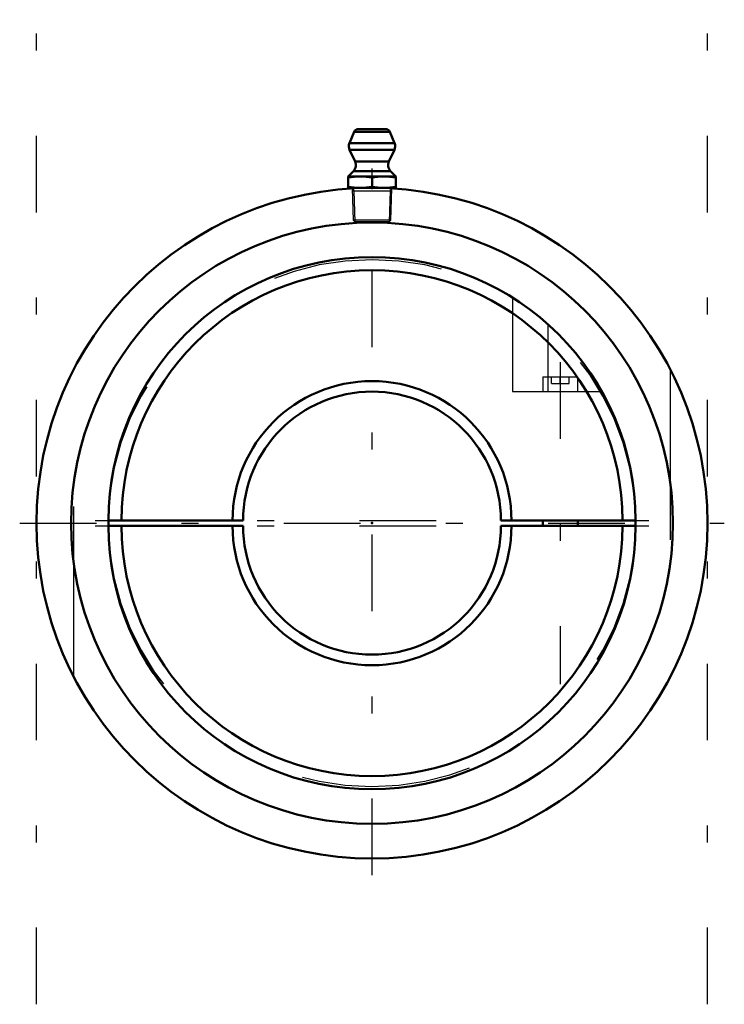
# Model space of a CAD drawing. Units: inches. Extents: x -2.07 to 2.07, y -2.83 to 2.96.
import ezdxf

# ---------------------------------------------------------------- set-up
doc = ezdxf.new("R2010")
doc.units = ezdxf.units.IN
doc.header["$MEASUREMENT"] = 0
doc.linetypes.add('Center', pattern=[1.5, 0.45, -0.5, 0.05, -0.5])
doc.linetypes.add('Dashed', pattern=[2, 1, -1])
for name, color, linetype, lineweight in [('AM_4', 7, 'Continuous', 50), ('AM_5', 3, 'Continuous', 25), ('AM_7', 7, 'Center', 25), ('AM_9', 6, 'Dashed', 25), ('ConnectionPoints', 7, 'Continuous', 50)]:
    doc.layers.add(name, color=color, linetype=linetype, lineweight=lineweight)

# ---------------------------------------------------------------- blocks, each defined once
blk = doc.blocks.new('2_405020c_Inch_0_in_065282_0')
at = {"layer": 'AM_4'}
for p, q in [((0.0808, 2.3138), (-0.0808, 2.3138)), ((-0.1038, 2.2985), (-0.132, 2.2322)), ((0.1038, 2.2985), (-0.1038, 2.2985)), ((0.132, 2.2322), (0.1038, 2.2985)), ((0.132, 2.2322), (-0.132, 2.2322)), ((-0.1312, 2.1916), (-0.0994, 2.1232)), ((0.1312, 2.1916), (-0.1312, 2.1916)), ((0.0994, 2.1232), (0.1312, 2.1916)), ((0.0994, 2.1232), (-0.0994, 2.1232)), ((-0.1093, 2.0667), (-0.1406, 2.0354)), ((-0.1406, 2.0354), (-0.1406, 1.9688)), ((0.1406, 2.0354), (-0.1406, 2.0354)), ((0.1093, 2.0667), (-0.1093, 2.0667)), ((0, 2.0296), (0, 1.9746)), ((0.1406, 2.0354), (0.1093, 2.0667)), ((0.1406, 1.9688), (0.1406, 2.0354)), ((0.1406, 1.9688), (-0.1406, 1.9688)), ((-0.1163, 1.9688), (-0.1162, 1.9653)), ((0.1162, 1.9653), (0.1163, 1.9688))]:
    blk.add_line(p, q, dxfattribs=at)
for points in [[(-0.1406, 2.0296), (-0.1056, 2.0339), (-0.0703, 2.0354)], [(-0.0703, 2.0354), (-0.0352, 2.0339), (0, 2.0296)], [(0, 2.0296), (0.035, 2.0339), (0.0703, 2.0354)], [(0.0703, 2.0354), (0.1055, 2.0339), (0.1406, 2.0296)], [(-0.0703, 1.9688), (-0.1055, 1.9703), (-0.1406, 1.9746)], [(0, 1.9746), (-0.035, 1.9703), (-0.0703, 1.9688)], [(0.0703, 1.9688), (0.0352, 1.9703), (0, 1.9746)], [(0.1406, 1.9746), (0.1056, 1.9703), (0.0703, 1.9688)]]:
    blk.add_lwpolyline(points, dxfattribs=at)
for centre, radius, start, end in [((-0.0808, 2.2887), 0.025, 90, 157), ((0.0808, 2.2887), 0.025, 23, 90), ((-0.0859, 2.2127), 0.05, 157, 205), ((0.0859, 2.2127), 0.05, 335, 23), ((-0.1447, 2.1021), 0.05, 315, 25), ((0.1447, 2.1021), 0.05, 155, 225)]:
    blk.add_arc(centre, radius, start, end, dxfattribs=at)
at = {"layer": 'AM_5'}
for p, q in [((-0.1158, 1.9504), (0.1158, 1.9504)), ((-0.1144, 1.9654), (-0.1058, 1.9504)), ((-0.1058, 1.9504), (-0.1001, 1.7688)), ((0.1058, 1.9504), (0.1001, 1.7688)), ((0.1144, 1.9654), (0.1058, 1.9504))]:
    blk.add_line(p, q, dxfattribs=at)
at = {"layer": 'AM_9'}
for p, q in [((-0.1162, 1.9653), (-0.1104, 1.7791)), ((0.1104, 1.7791), (0.1162, 1.9653)), ((-0.1104, 1.7791), (-0.1001, 1.7688)), ((0.1104, 1.7791), (-0.1104, 1.7791)), ((0.1001, 1.7688), (-0.1001, 1.7688)), ((0.1001, 1.7688), (0.1104, 1.7791))]:
    blk.add_line(p, q, dxfattribs=at)
blk = doc.blocks.new('3_065290i_0_in_065282_0')
at = {"layer": 'AM_4'}
for p, q in [((-0.7566, 0.0155), (-1.5469, 0.0155)), ((0.7566, 0.0155), (1.5469, 0.0155)), ((1.0018, 0.0155), (1.0018, -0.0155)), ((1.208, -0.0155), (1.208, 0.0155)), ((-0.7566, -0.0155), (-1.5469, -0.0155)), ((0.7566, -0.0155), (1.5469, -0.0155))]:
    blk.add_line(p, q, dxfattribs=at)
for centre, radius, start, end in [((0, 0.0155), 1.5469, 0, 180), ((0, 0.0155), 1.4695, 0, 180), ((0, 0.0155), 0.8185, 0, 180), ((0, 0.0155), 0.7566, 0, 180), ((0, -0.0155), 1.5469, 180, 0), ((0, -0.0155), 1.4695, 180, 0), ((0, -0.0155), 0.8185, 180, 0), ((0, -0.0155), 0.7566, 180, 0)]:
    blk.add_arc(centre, radius, start, end, dxfattribs=at)
at = {"layer": 'AM_7'}
for p, q in [((1.1049, 0.9453), (1.1049, -0.9453)), ((-1.6242, 0.0155), (1.6242, 0.0155)), ((-1.6242, -0.0155), (1.6242, -0.0155))]:
    blk.add_line(p, q, dxfattribs=at)
at = {"layer": 'AM_9'}
for p, q in [((0.825, 1.3237), (0.825, 0.7734)), ((1.0312, 1.1684), (1.0312, 0.7734)), ((1.0018, 0.8594), (1.208, 0.8594)), ((1.0018, 0.8594), (1.0018, 0.7734)), ((1.0533, 0.8207), (1.0533, 0.8594)), ((1.0533, 0.8207), (1.1565, 0.8207)), ((1.1049, 0.8207), (1.1049, 0.8594)), ((1.1565, 0.8207), (1.1565, 0.8594)), ((1.208, 0.7734), (1.208, 0.8594)), ((0.825, 0.7734), (1.3484, 0.7734))]:
    blk.add_line(p, q, dxfattribs=at)
blk = doc.blocks.new('4_065282b_0_in_065282_0')
at = {"layer": 'AM_4'}
for radius in [1.9688, 1.7656]:
    blk.add_circle((0, 0), radius, dxfattribs=at)
for start, end in [(179.42703, 180.57297), (359.42703, 0.57297)]:
    blk.add_arc((0, 0), 1.5469, start, end, dxfattribs=at)
at = {"layer": 'AM_7'}
for p, q in [((-1.9688, -2.8252), (-1.9688, 2.9563)), ((1.9688, -2.8252), (1.9688, 2.9563)), ((0, -2.0672), (0, 2.341)), ((-2.0672, 0), (2.0672, 0))]:
    blk.add_line(p, q, dxfattribs=at)
at = {"layer": 'AM_9'}
for p, q in [((-1.75, -0.9015), (-1.75, 0.9016)), ((1.75, 0.9016), (1.75, -0.9015))]:
    blk.add_line(p, q, dxfattribs=at)
for start, end in [(0.57297, 179.42703), (180.57297, 359.42703)]:
    blk.add_arc((0, 0), 1.5469, start, end, dxfattribs=at)
blk = doc.blocks.new('1_065282_0')
for name in ['4_065282b_0_in_065282_0', '2_405020c_Inch_0_in_065282_0', '3_065290i_0_in_065282_0']:
    blk.add_blockref(name, (0, 0))

msp = doc.modelspace()

# ---------------------------------------------------------------- linework, layer by layer
at = {"layer": 'ConnectionPoints'}
for p in [(0, 1.96875), (0, 0, -2.25), (0, 0), (0, 0)]:
    msp.add_point(p, dxfattribs=at)

# ---------------------------------------------------------------- block references
msp.add_blockref('1_065282_0', (0, 0))

doc.saveas('drawing.dxf')
